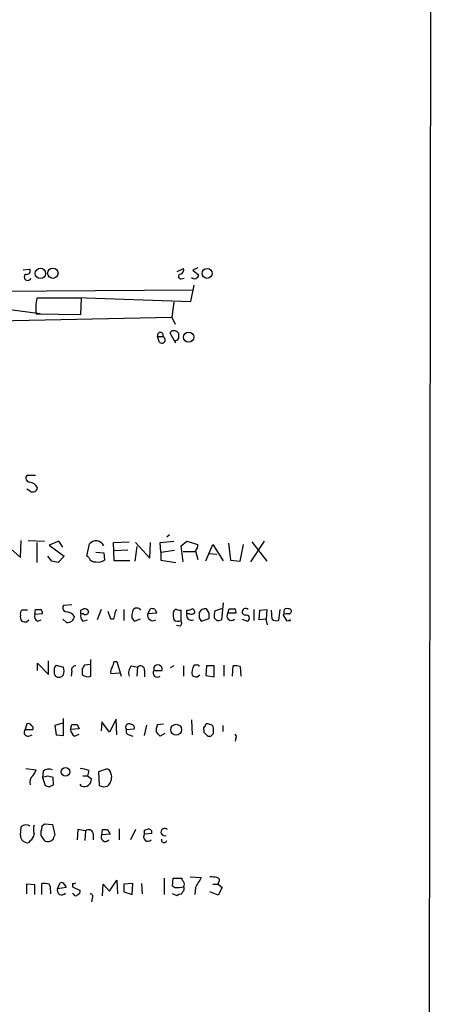
# Model space of a CAD drawing. Extents: x 14 to 1076, y 1354 to 2251.
# Drawn here: x 1022 to 1076, y 1561 to 1690 of the extents above; entities that cross this region are included whole.
import ezdxf

# ---------------------------------------------------------------- set-up
doc = ezdxf.new("R2010")
doc.units = 0
doc.header["$MEASUREMENT"] = 0
doc.layers.add('MAIN', color=5, linetype='CONTINUOUS')

msp = doc.modelspace()

# ---------------------------------------------------------------- linework, layer by layer
at = {"layer": 'MAIN'}
for p, q in [((1075.69, 1970.7581), (1075.0127, 1430.2461)), ((1022.2653, 1657.0681), (1023.112, 1657.1528)), ((1042.3313, 1656.8141), (1043.178, 1657.2374)), ((1045.0407, 1657.3221), (1044.3633, 1656.9834)), ((1044.3633, 1656.9834), (1045.1253, 1656.3908)), ((1042.8393, 1655.8828), (1043.2627, 1655.9674)), ((1004.316, 1654.1894), (1044.448, 1654.4434)), ((1044.1093, 1652.9194), (1044.5327, 1655.0361)), ((1029.8853, 1653.3428), (1024.0433, 1653.3428)), ((1029.208, 1653.4274), (1044.1093, 1652.9194)), ((1029.8007, 1651.2261), (1029.8853, 1653.3428)), ((1041.908, 1652.8348), (1041.654, 1650.8874)), ((1017.6087, 1650.3794), (1041.654, 1650.8874)), ((1023.9587, 1651.3108), (1029.8007, 1651.2261)), ((1041.654, 1650.8874), (1042.0773, 1649.9561)), ((1039.7913, 1648.3474), (1040.4687, 1648.3474)), ((1040.0453, 1647.5854), (1039.7913, 1648.3474)), ((1042.162, 1647.5008), (1041.4, 1648.7708)), ((1023.874, 1630.2288), (1022.7733, 1630.2288)), ((1023.1967, 1628.1968), (1022.7733, 1628.4508)), ((1041.3153, 1622.5241), (1040.9767, 1622.1854)), ((1020.2333, 1621.0848), (1021.9267, 1619.5608)), ((1021.9267, 1619.5608), (1022.0113, 1621.7621)), ((1022.9427, 1621.7621), (1025.0593, 1621.6774)), ((1024.0433, 1621.5081), (1024.0433, 1618.8834)), ((1026.922, 1621.6774), (1025.652, 1621.1694)), ((1025.652, 1621.1694), (1027.5993, 1619.7301)), ((1027.43, 1620.9154), (1026.922, 1621.6774)), ((1030.5627, 1619.7301), (1030.9013, 1621.3388)), ((1034.034, 1621.5081), (1036.066, 1621.5928)), ((1034.1187, 1619.1374), (1034.034, 1621.5081)), ((1037.082, 1621.0001), (1036.828, 1619.0528)), ((1036.9127, 1621.5081), (1038.7753, 1619.4761)), ((1038.7753, 1619.4761), (1038.86, 1621.5081)), ((1040.13, 1621.5081), (1041.908, 1621.6774)), ((1040.2147, 1620.2381), (1040.13, 1621.5081)), ((1042.8393, 1621.0848), (1043.6013, 1621.6774)), ((1043.0933, 1618.9681), (1042.8393, 1621.0848)), ((1043.6013, 1621.6774), (1045.0407, 1621.2541)), ((1046.0567, 1619.1374), (1046.988, 1621.2541)), ((1046.988, 1621.2541), (1048.3427, 1619.1374)), ((1049.02, 1621.4234), (1049.274, 1619.2221)), ((1050.544, 1619.0528), (1050.9673, 1621.2541)), ((1053.6767, 1621.6774), (1051.8987, 1618.9681)), ((1052.068, 1621.5928), (1054.0153, 1619.0528)), ((1025.9907, 1619.0528), (1025.4827, 1619.7301)), ((1027.5993, 1619.7301), (1026.8373, 1618.8834)), ((1030.8167, 1619.5608), (1030.5627, 1619.7301)), ((1031.748, 1620.2381), (1032.764, 1620.1534)), ((1032.764, 1620.1534), (1032.8487, 1619.2221)), ((1035.8967, 1620.4921), (1034.1187, 1620.4074)), ((1040.2147, 1620.2381), (1041.9927, 1620.4921)), ((1040.2147, 1620.2381), (1040.2147, 1619.2221)), ((1043.0933, 1620.3228), (1044.6173, 1620.3228)), ((1044.702, 1620.4074), (1045.0407, 1619.3068)), ((1046.48, 1620.0688), (1047.496, 1619.9841)), ((1036.1507, 1619.1374), (1034.1187, 1619.1374)), ((1040.2147, 1619.2221), (1042.162, 1618.8834)), ((1049.274, 1619.2221), (1050.544, 1619.0528)), ((1028.6153, 1613.3801), (1027.5147, 1613.2954)), ((1048.3427, 1613.6341), (1048.0887, 1611.4328)), ((1022.858, 1612.7028), (1022.096, 1612.7028)), ((1023.7893, 1612.1101), (1023.874, 1612.7874)), ((1024.8053, 1612.1948), (1023.7893, 1612.1101)), ((1029.8007, 1612.7028), (1030.1393, 1612.8721)), ((1030.1393, 1612.1948), (1029.8007, 1612.1948)), ((1032.4253, 1612.7874), (1031.9173, 1611.4328)), ((1033.6953, 1611.5174), (1033.3567, 1612.5334)), ((1035.3887, 1612.7874), (1035.3887, 1611.3481)), ((1038.5213, 1612.1948), (1038.86, 1612.8721)), ((1039.622, 1612.2794), (1038.5213, 1612.1948)), ((1039.4527, 1612.7874), (1039.622, 1612.2794)), ((1042.8393, 1611.3481), (1042.8393, 1612.7028)), ((1043.94, 1612.1948), (1043.6013, 1612.1948)), ((1046.48, 1612.2794), (1046.1413, 1612.8721)), ((1047.242, 1612.6181), (1048.258, 1612.9568)), ((1048.9353, 1612.2794), (1049.1047, 1612.8721)), ((1049.9513, 1612.2794), (1048.9353, 1612.2794)), ((1052.322, 1612.7874), (1052.322, 1611.3481)), ((1052.9993, 1611.4328), (1053.084, 1612.7028)), ((1053.084, 1612.7028), (1054.0153, 1612.7874)), ((1054.0153, 1612.7874), (1053.9307, 1611.5174)), ((1054.6927, 1611.5174), (1054.608, 1612.7028)), ((1055.7087, 1612.7874), (1055.5393, 1611.3481)), ((1056.64, 1611.2634), (1056.132, 1612.1101)), ((1022.6887, 1611.1788), (1023.0273, 1611.4328)), ((1024.128, 1611.2634), (1024.636, 1611.4328)), ((1027.938, 1611.0941), (1027.43, 1611.5174)), ((1030.0547, 1611.2634), (1030.6473, 1611.4328)), ((1034.034, 1611.5174), (1033.6953, 1611.5174)), ((1037.5053, 1611.5174), (1036.828, 1611.2634)), ((1045.21, 1611.6868), (1045.464, 1611.2634)), ((1045.464, 1611.2634), (1046.48, 1611.6021)), ((1047.496, 1611.3481), (1047.1573, 1611.6868)), ((1050.798, 1611.5174), (1051.4753, 1611.2634)), ((1053.9307, 1611.5174), (1052.9993, 1611.4328)), ((1054.1, 1610.7554), (1053.9307, 1611.5174)), ((1056.894, 1611.3481), (1056.64, 1611.2634)), ((1042.7547, 1610.5861), (1042.2467, 1610.6708)), ((1024.128, 1604.8288), (1024.128, 1605.7601)), ((1024.128, 1605.7601), (1025.5673, 1604.3208)), ((1025.5673, 1604.3208), (1025.5673, 1606.0988)), ((1031.0707, 1605.5908), (1030.224, 1605.5061)), ((1031.0707, 1604.0668), (1031.0707, 1606.2681)), ((1034.1187, 1606.0141), (1034.4573, 1606.0141)), ((1034.4573, 1606.0141), (1035.05, 1604.0668)), ((1026.5833, 1605.5061), (1027.5147, 1605.2521)), ((1028.6153, 1604.7441), (1028.5307, 1604.0668)), ((1029.97, 1605.0828), (1029.97, 1604.3208)), ((1034.8807, 1604.4901), (1033.6953, 1604.4054)), ((1036.4047, 1605.4214), (1037.1667, 1605.2521)), ((1037.1667, 1605.2521), (1037.082, 1604.0668)), ((1038.098, 1604.8288), (1038.098, 1603.9821)), ((1039.2833, 1605.2521), (1039.2833, 1604.8288)), ((1039.2833, 1604.8288), (1040.384, 1604.8288)), ((1041.908, 1605.4214), (1041.4, 1605.1674)), ((1043.178, 1605.4214), (1043.178, 1604.0668)), ((1044.8713, 1605.5061), (1044.5327, 1605.5061)), ((1046.1413, 1605.4214), (1046.0567, 1604.1514)), ((1047.1573, 1605.4214), (1046.1413, 1605.4214)), ((1047.1573, 1603.9821), (1047.1573, 1605.4214)), ((1048.4273, 1605.5061), (1048.4273, 1604.0668)), ((1049.528, 1604.0668), (1049.6127, 1605.4214)), ((1050.544, 1605.3368), (1050.6287, 1604.0668)), ((1044.956, 1603.9821), (1045.2947, 1604.2361)), ((1046.0567, 1604.1514), (1047.1573, 1603.9821)), ((1022.7733, 1597.8861), (1022.5193, 1597.1241)), ((1027.43, 1597.9708), (1026.414, 1597.6321)), ((1027.5147, 1596.3621), (1027.5147, 1598.5634)), ((1032.51, 1598.1401), (1032.4253, 1596.9548)), ((1033.526, 1596.7854), (1032.51, 1598.1401)), ((1034.3727, 1598.4788), (1033.526, 1596.7854)), ((1034.4573, 1596.4468), (1034.3727, 1598.4788)), ((1039.7913, 1597.8014), (1040.5533, 1597.8861)), ((1044.194, 1598.3941), (1044.2787, 1596.4468)), ((1046.5647, 1597.8014), (1046.3107, 1597.8861)), ((1022.5193, 1597.1241), (1023.5353, 1597.1241)), ((1026.414, 1597.6321), (1026.5833, 1596.4468)), ((1028.446, 1597.1241), (1028.6153, 1597.8014)), ((1029.5467, 1597.2088), (1028.446, 1597.1241)), ((1029.2927, 1597.8014), (1029.5467, 1597.2088)), ((1035.7273, 1597.1241), (1036.7433, 1597.2088)), ((1038.352, 1597.7168), (1038.0133, 1596.3621)), ((1039.622, 1596.7854), (1039.622, 1597.2934)), ((1040.7227, 1596.6161), (1040.13, 1596.2774)), ((1045.8027, 1597.0394), (1045.8027, 1596.7854)), ((1047.0727, 1596.6161), (1047.0727, 1597.2934)), ((1048.258, 1597.6321), (1048.258, 1596.8701)), ((1023.0273, 1596.2774), (1023.4507, 1596.4468)), ((1026.5833, 1596.4468), (1027.5147, 1596.3621)), ((1028.954, 1596.2774), (1029.5467, 1596.5314)), ((1036.066, 1596.4468), (1036.574, 1596.2774)), ((1046.3107, 1596.2774), (1046.734, 1596.2774)), ((1049.9513, 1595.9388), (1049.8667, 1595.6001)), ((1022.604, 1592.0441), (1023.9587, 1591.8748)), ((1024.89, 1591.7054), (1024.8053, 1590.8588)), ((1030.8167, 1591.7901), (1030.6473, 1591.1128)), ((1033.1027, 1591.9594), (1032.0867, 1591.6208)), ((1032.0867, 1591.6208), (1032.1713, 1589.8428)), ((1025.4827, 1591.0281), (1024.8053, 1590.8588)), ((1024.8053, 1590.8588), (1025.144, 1589.8428)), ((1026.2447, 1589.9274), (1026.16, 1590.8588)), ((1030.0547, 1591.1128), (1030.6473, 1591.1128)), ((1030.6473, 1591.1128), (1031.1553, 1590.6894)), ((1025.652, 1589.6734), (1026.2447, 1589.9274)), ((1029.8853, 1589.7581), (1029.716, 1590.0121)), ((1021.9267, 1583.3234), (1022.0113, 1584.4241)), ((1024.636, 1583.3234), (1024.636, 1583.9161)), ((1024.7207, 1584.5088), (1025.0593, 1584.8474)), ((1025.0593, 1584.8474), (1026.0753, 1584.7628)), ((1026.0753, 1584.7628), (1026.414, 1583.4081)), ((1029.3773, 1584.0854), (1029.2927, 1582.7308)), ((1030.3933, 1583.9161), (1029.3773, 1584.0854)), ((1030.3933, 1583.9161), (1030.3087, 1582.6461)), ((1032.51, 1583.4081), (1032.5947, 1584.0854)), ((1033.272, 1584.0854), (1033.6107, 1583.4928)), ((1034.796, 1584.1701), (1034.796, 1582.7308)), ((1036.9127, 1584.0854), (1036.2353, 1582.7308)), ((1038.098, 1584.0008), (1038.606, 1584.1701)), ((1023.1967, 1582.6461), (1023.0273, 1582.3921)), ((1031.4093, 1583.5774), (1031.4093, 1582.7308)), ((1033.6107, 1583.4928), (1032.51, 1583.4081)), ((1039.0293, 1583.5774), (1038.098, 1583.4928)), ((1033.526, 1576.0421), (1034.4573, 1577.4814)), ((1034.4573, 1577.4814), (1034.542, 1575.7034)), ((1040.638, 1577.7354), (1040.638, 1575.6188)), ((1041.7387, 1576.7194), (1041.8233, 1577.7354)), ((1041.8233, 1577.7354), (1042.924, 1577.7354)), ((1044.0247, 1577.9048), (1045.464, 1577.8201)), ((1023.7893, 1576.8888), (1022.6887, 1576.9734)), ((1022.6887, 1576.9734), (1022.6887, 1575.7034)), ((1023.7893, 1575.6188), (1023.7893, 1576.8888)), ((1024.7207, 1575.6188), (1024.7207, 1577.0581)), ((1025.8213, 1576.1268), (1025.8213, 1575.7034)), ((1026.7527, 1576.3808), (1027.0913, 1577.1428)), ((1027.8533, 1576.5501), (1026.7527, 1576.3808)), ((1027.5993, 1576.9734), (1027.8533, 1576.5501)), ((1028.7, 1577.0581), (1028.7, 1576.6348)), ((1028.7, 1576.6348), (1029.716, 1576.1268)), ((1032.5947, 1575.4494), (1032.6793, 1576.9734)), ((1032.6793, 1576.9734), (1033.526, 1576.0421)), ((1036.574, 1577.0581), (1035.3887, 1576.9734)), ((1035.3887, 1576.9734), (1035.3887, 1575.9574)), ((1036.4893, 1575.6188), (1036.574, 1577.0581)), ((1037.6747, 1577.0581), (1037.7593, 1575.7034)), ((1041.9927, 1576.5501), (1041.7387, 1576.7194)), ((1044.702, 1576.5501), (1044.6173, 1575.6188)), ((1046.988, 1576.9734), (1047.6653, 1576.9734)), ((1047.6653, 1577.1428), (1047.6653, 1576.9734)), ((1047.6653, 1576.9734), (1048.1733, 1576.5501)), ((1048.1733, 1576.5501), (1047.6653, 1575.5341)), ((1028.8693, 1575.6188), (1028.7, 1575.7881)), ((1031.24, 1575.1108), (1031.1553, 1574.6874)), ((1035.3887, 1575.9574), (1036.4893, 1575.6188)), ((1042.3313, 1575.4494), (1041.7387, 1575.7034)), ((1043.0087, 1575.9574), (1042.8393, 1575.6188)), ((1047.6653, 1575.5341), (1046.5647, 1575.9574))]:
    msp.add_line(p, q, dxfattribs=at)
for centre, radius in [((1024.516, 1656.586), 0.6719), ((1026.1415, 1656.6067), 0.6767), ((1046.2269, 1656.5873), 0.6491), ((1043.8244, 1648.2765), 0.6656), ((1042.201, 1597.1016), 0.7102), ((1027.7786, 1591.6236), 0.5572)]:
    msp.add_circle(centre, radius, dxfattribs=at)
for centre, radius, start, end in [((1022.7451, 1656.8988), 0.4462, 251.569111, 34.694341), ((1042.5672, 1657.0781), 0.6312, 287.280921, 14.617437), ((1022.858, 1656.1086), 0.4462, 124.701651, 341.55287), ((1042.797, 1656.1791), 0.2993, 98.124688, 278.124688), ((1044.5837, 1656.4302), 0.543, 224.134435, 355.83921), ((1030.0814, 1652.0736), 6.1701, 168.129325, 187.101635), ((1011.6646, 1568.1797), 84.1111, 81.245287, 91.94947), ((1040.13, 1648.5167), 0.3787, 333.441716, 206.558284), ((1040.3184, 1647.9323), 0.4415, 231.788107, 70.095619), ((1041.8402, 1648.6608), 0.4537, 81.405541, 165.969882), ((1041.9222, 1648.4461), 0.6635, 29.30459, 91.226407), ((1042.0348, 1648.3903), 0.5525, 265.629927, 327.492218), ((1211.8506, 1648.4321), 169.3502, 179.885409, 180.114592), ((1023.121, 1629.8768), 0.4948, 134.647894, 268.957742), ((1022.9849, 1628.1543), 1.2344, 22.170326, 84.089879), ((1023.5336, 1628.6916), 0.5987, 235.749789, 353.140883), ((1031.7461, 1620.5774), 1.1373, 26.495211, 137.972345), ((1044.0549, 1621.1574), 0.9905, 310.787625, 5.602387), ((984.064, 1407.3181), 215.8459, 78.57027, 78.799453), ((1031.6993, 1619.9196), 0.9527, 202.123029, 272.929976), ((1032.0443, 1620.196), 1.2631, 256.433519, 309.555259), ((1028.0013, 1612.999), 0.5698, 148.65338, 254.94421), ((1022.5194, 1612.2371), 0.6294, 132.276138, 199.655661), ((1022.7732, 1611.8137), 0.8726, 165.958979, 219.097681), ((1024.382, 1611.8561), 0.6448, 156.802576, 246.802576), ((1024.2127, 1782.0873), 169.3002, 269.885375, 270.114592), ((1024.2344, 1612.3008), 0.5807, 349.481572, 56.925669), ((1027.9243, 1611.2622), 1.1887, 29.975056, 93.4242), ((1030.5484, 1611.8984), 0.8043, 158.375849, 232.135637), ((902.8007, 1612.4488), 127.0003, 359.885409, 0.114591), ((1030.224, 1612.1948), 0.6826, 29.738635, 97.12814), ((1030.3934, 1612.5334), 0.4233, 233.113861, 0), ((1203.4744, 1569.5297), 174.5652, 165.853161, 166.082336), ((1035.1603, 1612.1354), 0.9588, 137.155503, 176.448267), ((1037.1666, 1611.9407), 0.7572, 153.431565, 243.438333), ((1037.0895, 1612.3616), 0.6058, 34.282969, 187.798391), ((1039.1563, 1611.9831), 0.6694, 161.562344, 304.696778), ((1039.0295, 1611.9418), 0.9456, 63.413271, 100.325982), ((1044.1966, 1612.1104), 2.3868, 173.898391, 196.492768), ((1042.2467, 1612.364), 0.4234, 90, 179.986468), ((1042.6698, 1613.6336), 0.9461, 243.434949, 280.320555), ((1044.1771, 1611.9832), 0.6134, 159.82219, 296.205835), ((1043.7707, 1613.4649), 0.7807, 257.468008, 310.594926), ((916.6013, 1612.4488), 127.0003, 359.885409, 0.114591), ((1044.1517, 1612.7873), 0.6292, 250.338213, 317.731211), ((1044.1687, 1612.4319), 0.4537, 351.405541, 75.969882), ((1214.5099, 1612.0254), 169.3002, 179.885375, 180.114592), ((1045.9719, 1612.075), 0.8149, 78.001983, 159.220945), ((877.18, 1611.9408), 169.3003, 359.885375, 0.114591), ((1049.9931, 1611.8984), 2.8437, 165.33971, 184.267354), ((1049.3732, 1611.9146), 0.5699, 140.203439, 315.824547), ((1049.4434, 1782.222), 169.3502, 269.885409, 270.114558), ((1049.5703, 1612.4911), 0.4359, 330.941566, 60.941566), ((1051.2423, 1612.4724), 0.4475, 44.755496, 267.31023), ((1051.3483, 1611.6444), 0.4016, 288.434949, 108.434949), ((1056.6826, 1610.6266), 1.5824, 82.322568, 110.362373), ((1056.6824, 1612.4911), 0.4827, 127.88123, 217.864574), ((1056.5978, 1611.3072), 1.5791, 69.609571, 97.70781), ((1056.8235, 1612.5757), 0.3874, 280.48609, 33.119959), ((1022.5192, 1612.11), 0.9465, 243.440363, 280.316217), ((1028.0831, 1611.9589), 0.8769, 260.475375, 353.268025), ((1042.4348, 1612.0631), 0.8215, 230.111376, 299.498328), ((1042.307, 1611.0215), 0.6245, 315.797976, 31.531771), ((1047.6655, 1612.2784), 0.9456, 259.674018, 296.58673), ((1055.2853, 1612.2791), 0.965, 232.117206, 285.260326), ((1056.9787, 1611.4328), 0.1196, 225, 45), ((1032.5941, 1606.099), 1.527, 326.315136, 356.812677), ((1026.9222, 1604.5325), 0.6295, 160.359033, 227.717127), ((1026.9644, 1604.9557), 0.6694, 124.698943, 198.426829), ((1026.0318, 1604.7441), 1.5675, 341.089977, 18.910023), ((1029.075, 1604.9285), 0.4953, 84.40337, 201.85726), ((1029.6738, 1605.5484), 0.5518, 302.463229, 355.603684), ((1030.7235, 1605.0739), 1.0653, 224.984788, 289.021749), ((1034.627, 1604.6593), 0.9657, 142.1297, 195.24367), ((1037.2514, 1604.4901), 1.2587, 132.275832, 199.651375), ((1037.5576, 1604.8761), 0.5424, 354.997777, 136.113052), ((1039.7828, 1604.5324), 0.5808, 149.315386, 306.712058), ((1039.8034, 1604.9618), 0.5956, 347.09767, 150.83141), ((1046.09, 1604.5129), 1.8471, 147.471471, 191.286815), ((1044.9983, 1605.3368), 0.2117, 0, 126.875312), ((1049.8668, 1603.0502), 2.3848, 73.502805, 96.116527), ((1026.919, 1604.6775), 0.7414, 235.463216, 323.462405), ((1045.2957, 1606.7807), 2.8191, 248.853781, 263.079174), ((1022.8791, 1597.3144), 0.5814, 33.124262, 100.484658), ((1036.066, 1597.4257), 0.4535, 55.938502, 221.683899), ((1046.2684, 1597.5897), 0.2994, 81.878017, 188.121983), ((1022.9145, 1596.7854), 0.5205, 139.402287, 282.519254), ((1023.1968, 1597.2935), 0.3785, 333.414641, 63.448488), ((1029.547, 1597.2089), 1.1043, 184.404277, 237.518859), ((1028.954, 1767.1513), 169.3502, 269.885409, 270.114592), ((1036.1506, 1596.9124), 0.4733, 153.429535, 259.701651), ((1036.3012, 1597.3405), 0.4613, 343.411395, 87.664214), ((912.7142, 1639.8699), 133.8594, 341.45383, 341.683027), ((912.876, 1469.5314), 179.6055, 44.885409, 45.114591), ((1046.1412, 1597.2088), 0.3785, 116.551512, 206.585359), ((1173.0816, 1723.5563), 179.6407, 224.885431, 225.114569), ((1046.5223, 1597.251), 0.552, 4.405074, 85.594926), ((962.2284, 1681.1217), 119.7487, 314.885409, 315.114592), ((1049.6397, 1596.1967), 0.4044, 320.386678, 55.854122), ((1022.3321, 1592.28), 1.6763, 315.870102, 346.011837), ((1025.6097, 1590.9009), 1.0795, 64.44857, 131.81559), ((1029.5675, 1588.8887), 3.1589, 66.705668, 87.305524), ((1033.1451, 1591.4091), 0.5519, 32.471989, 94.405871), ((906.7029, 1549.1289), 133.8594, 18.316973, 18.54617), ((1024.3076, 1590.2511), 1.1571, 131.868335, 196.24535), ((983.5008, 1421.6361), 174.5168, 75.851156, 76.080363), ((1030.2393, 1590.6069), 0.9197, 247.360966, 5.146487), ((1032.2379, 1590.9324), 1.5647, 311.367459, 9.750677), ((1067.748, 1716.758), 133.8752, 251.443679, 251.672862), ((1032.8108, 1590.9592), 1.2866, 240.194911, 291.005858), ((1022.6487, 1583.8415), 0.8635, 50.606481, 137.571885), ((1025.7358, 1584.0854), 2.1158, 163.732105, 196.265296), ((1023.7885, 1584.3396), 0.9474, 333.448472, 10.287538), ((1030.7974, 1583.4352), 0.6281, 13.082803, 130.040317), ((1032.9334, 1753.4353), 169.3502, 269.885409, 270.114558), ((911.098, 1583.7468), 127.0003, 359.885409, 0.114591), ((1038.5872, 1583.7092), 0.4613, 343.399492, 87.664214), ((1040.698, 1583.7663), 0.4835, 41.294049, 293.654483), ((1022.8553, 1583.3049), 0.9289, 178.858678, 280.671188), ((1022.6037, 1583.5776), 1.1043, 302.481141, 355.595723), ((834.39, 1455.9424), 228.953, 33.575476, 33.804659), ((1025.4402, 1583.5775), 1.0584, 253.74824, 306.873146), ((1195.5595, 1498.3995), 189.3057, 153.31696, 153.546156), ((1033.0064, 1583.1118), 0.5781, 149.167121, 318.779583), ((1038.5358, 1583.1278), 0.57, 140.181559, 315.845974), ((1040.638, 1582.7307), 0.347, 165.955746, 345.971767), ((1043.4742, 1577.7777), 0.5518, 184.396316, 237.536771), ((1362.5827, 1386.6853), 370.2658, 148.921655, 149.150838), ((1046.7763, 1575.069), 2.8437, 75.33971, 94.267354), ((1047.4895, 1577.4587), 0.3615, 299.096166, 88.969611), ((1024.9748, 1574.6894), 2.3823, 73.485048, 96.122934), ((1024.8903, 1576.3808), 0.9651, 344.739674, 37.882794), ((1027.303, 1576.157), 0.5941, 157.869051, 321.615817), ((1027.2606, 1576.8041), 0.3787, 26.558284, 116.558284), ((1028.8269, 1577.5238), 0.4827, 254.757375, 307.88123), ((1029.2674, 1576.059), 0.4537, 284.017867, 8.594459), ((1042.3767, 1579.5118), 2.9865, 262.612512, 285.563546), ((1042.8029, 1576.3687), 0.4599, 296.581765, 35.352302), ((1042.5851, 1576.9735), 0.6828, 330.262404, 29.730309), ((1029.1233, 1575.7245), 0.2751, 202.594233, 337.405767), ((1031.0322, 1575.3725), 0.3341, 308.450945, 97.948212), ((1042.67, 1575.28), 0.3787, 63.44848, 153.428183)]:
    msp.add_arc(centre, radius, start, end, dxfattribs=at)

doc.saveas('drawing.dxf')
